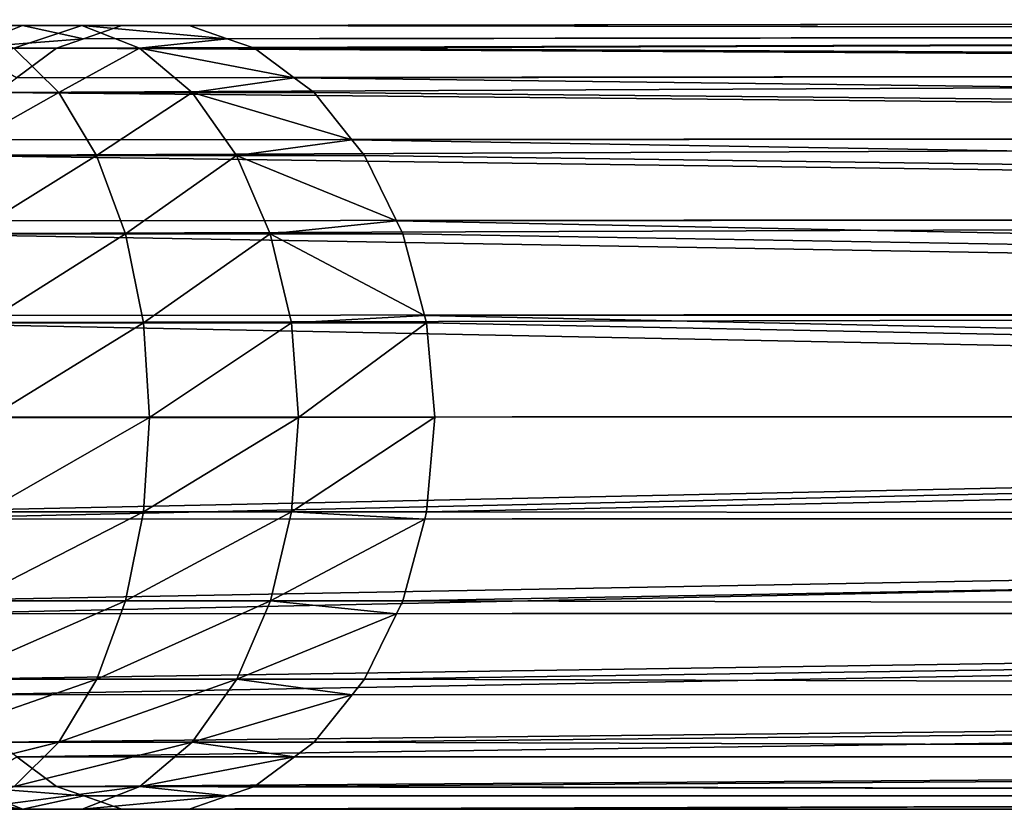
# Model space of a CAD drawing. Extents: x -0.346 to 0.346, y -0.089 to 0.
# Drawn here: x 0.12 to 0.159, y -0.088 to -0.056 of the extents above; entities that cross this region are included whole.
import ezdxf

# ---------------------------------------------------------------- set-up
doc = ezdxf.new("R2010")
doc.units = 0
doc.layers.add('L1_ROHR_FARBE', color=7, linetype='CONTINUOUS')

msp = doc.modelspace()

# ---------------------------------------------------------------- linework, layer by layer
at = {"layer": 'L1_ROHR_FARBE', "color": 253, "invisible_edges": 8}
for points in [[(0.310471, -0.056235, 0.233551), (0.12373, -0.056466, 0.049582), (0.125094, -0.056466, 0.048218), (0.310471, -0.056235, 0.233551)], [(0.307543, -0.05678, 0.23648), (0.12373, -0.056466, 0.049582), (0.310471, -0.056235, 0.233551), (0.307543, -0.05678, 0.23648)], [(0.310471, -0.056235, 0.233551), (0.125094, -0.056466, 0.048218), (0.126457, -0.056466, 0.046854), (0.310471, -0.056235, 0.233551)], [(0.310471, -0.056235, 0.233551), (0.126457, -0.056466, 0.046854), (0.313399, -0.05678, 0.230623), (0.310471, -0.056235, 0.233551)], [(0.117376, -0.057392, 0.048919), (0.115313, -0.056471, 0.042871), (0.11971, -0.056469, 0.04599), (0.117376, -0.057392, 0.048919)], [(0.11971, -0.056469, 0.04599), (0.115313, -0.056471, 0.042871), (0.117365, -0.056471, 0.039605), (0.11971, -0.056469, 0.04599)], [(0.11971, -0.056469, 0.04599), (0.117365, -0.056471, 0.039605), (0.122115, -0.056469, 0.042974), (0.11971, -0.056469, 0.04599)], [(0.122115, -0.056469, 0.042974), (0.117365, -0.056471, 0.039605), (0.119357, -0.057395, 0.036434), (0.122115, -0.056469, 0.042974)], [(0.122185, -0.057005, 0.051128), (0.117376, -0.057392, 0.048919), (0.11971, -0.056469, 0.04599), (0.122185, -0.057005, 0.051128)], [(0.122115, -0.056469, 0.042974), (0.119357, -0.057395, 0.036434), (0.12445, -0.057392, 0.040046), (0.122115, -0.056469, 0.042974)], [(0.12373, -0.056466, 0.049582), (0.11971, -0.056469, 0.04599), (0.125094, -0.056466, 0.048218), (0.12373, -0.056466, 0.049582)], [(0.122185, -0.057005, 0.051128), (0.11971, -0.056469, 0.04599), (0.12373, -0.056466, 0.049582), (0.122185, -0.057005, 0.051128)], [(0.125094, -0.056466, 0.048218), (0.11971, -0.056469, 0.04599), (0.122115, -0.056469, 0.042974), (0.125094, -0.056466, 0.048218)], [(0.126457, -0.056466, 0.046854), (0.122115, -0.056469, 0.042974), (0.128002, -0.057005, 0.045309), (0.126457, -0.056466, 0.046854)], [(0.125094, -0.056466, 0.048218), (0.122115, -0.056469, 0.042974), (0.126457, -0.056466, 0.046854), (0.125094, -0.056466, 0.048218)], [(0.128002, -0.057005, 0.045309), (0.122115, -0.056469, 0.042974), (0.12445, -0.057392, 0.040046), (0.128002, -0.057005, 0.045309)], [(0.307543, -0.05678, 0.23648), (0.122185, -0.057005, 0.051128), (0.12373, -0.056466, 0.049582), (0.307543, -0.05678, 0.23648)], [(0.313399, -0.05678, 0.230623), (0.126457, -0.056466, 0.046854), (0.128002, -0.057005, 0.045309), (0.313399, -0.05678, 0.230623)], [(0.121082, -0.057389, 0.052231), (0.117376, -0.057392, 0.048919), (0.122185, -0.057005, 0.051128), (0.121082, -0.057389, 0.052231)], [(0.307543, -0.05678, 0.23648), (0.121082, -0.057389, 0.052231), (0.122185, -0.057005, 0.051128), (0.307543, -0.05678, 0.23648)], [(0.304815, -0.058378, 0.23921), (0.121082, -0.057389, 0.052231), (0.307543, -0.05678, 0.23648), (0.304815, -0.058378, 0.23921)], [(0.128002, -0.057005, 0.045309), (0.12445, -0.057392, 0.040046), (0.129105, -0.057389, 0.044206), (0.128002, -0.057005, 0.045309)], [(0.313399, -0.05678, 0.230623), (0.128002, -0.057005, 0.045309), (0.129105, -0.057389, 0.044206), (0.313399, -0.05678, 0.230623)], [(0.313399, -0.05678, 0.230623), (0.129105, -0.057389, 0.044206), (0.316128, -0.058378, 0.227895), (0.313399, -0.05678, 0.230623)], [(0.119357, -0.057395, 0.036434), (0.115375, -0.059191, 0.030338), (0.121175, -0.059188, 0.033543), (0.119357, -0.057395, 0.036434)], [(0.119472, -0.058585, 0.053842), (0.117376, -0.057392, 0.048919), (0.121082, -0.057389, 0.052231), (0.119472, -0.058585, 0.053842)], [(0.12445, -0.057392, 0.040046), (0.119357, -0.057395, 0.036434), (0.121175, -0.059188, 0.033543), (0.12445, -0.057392, 0.040046)], [(0.304815, -0.058378, 0.23921), (0.119472, -0.058585, 0.053842), (0.121082, -0.057389, 0.052231), (0.304815, -0.058378, 0.23921)], [(0.12445, -0.057392, 0.040046), (0.121175, -0.059188, 0.033543), (0.126579, -0.059185, 0.037376), (0.12445, -0.057392, 0.040046)], [(0.129105, -0.057389, 0.044206), (0.12445, -0.057392, 0.040046), (0.130716, -0.058585, 0.042595), (0.129105, -0.057389, 0.044206)], [(0.130716, -0.058585, 0.042595), (0.12445, -0.057392, 0.040046), (0.126579, -0.059185, 0.037376), (0.130716, -0.058585, 0.042595)], [(0.316128, -0.058378, 0.227895), (0.129105, -0.057389, 0.044206), (0.130716, -0.058585, 0.042595), (0.316128, -0.058378, 0.227895)], [(0.304815, -0.058378, 0.23921), (0.118668, -0.059182, 0.054647), (0.119472, -0.058585, 0.053842), (0.304815, -0.058378, 0.23921)], [(0.302473, -0.060921, 0.241554), (0.118668, -0.059182, 0.054647), (0.304815, -0.058378, 0.23921), (0.302473, -0.060921, 0.241554)], [(0.130716, -0.058585, 0.042595), (0.126579, -0.059185, 0.037376), (0.131521, -0.059182, 0.041791), (0.130716, -0.058585, 0.042595)], [(0.316128, -0.058378, 0.227895), (0.130716, -0.058585, 0.042595), (0.318471, -0.060921, 0.225552), (0.316128, -0.058378, 0.227895)], [(0.318471, -0.060921, 0.225552), (0.130716, -0.058585, 0.042595), (0.131521, -0.059182, 0.041791), (0.318471, -0.060921, 0.225552)], [(0.121175, -0.059188, 0.033543), (0.115375, -0.059191, 0.030338), (0.116628, -0.061749, 0.027737), (0.121175, -0.059188, 0.033543)], [(0.121175, -0.059188, 0.033543), (0.116628, -0.061749, 0.027737), (0.122711, -0.061746, 0.031099), (0.121175, -0.059188, 0.033543)], [(0.302473, -0.060921, 0.241554), (0.117137, -0.061102, 0.056179), (0.118668, -0.059182, 0.054647), (0.302473, -0.060921, 0.241554)], [(0.126579, -0.059185, 0.037376), (0.121175, -0.059188, 0.033543), (0.122711, -0.061746, 0.031099), (0.126579, -0.059185, 0.037376)], [(0.126579, -0.059185, 0.037376), (0.122711, -0.061746, 0.031099), (0.12838, -0.061743, 0.03512), (0.126579, -0.059185, 0.037376)], [(0.131521, -0.059182, 0.041791), (0.126579, -0.059185, 0.037376), (0.133053, -0.061102, 0.04026), (0.131521, -0.059182, 0.041791)], [(0.133053, -0.061102, 0.04026), (0.126579, -0.059185, 0.037376), (0.12838, -0.061743, 0.03512), (0.133053, -0.061102, 0.04026)], [(0.318471, -0.060921, 0.225552), (0.131521, -0.059182, 0.041791), (0.133053, -0.061102, 0.04026), (0.318471, -0.060921, 0.225552)], [(0.302473, -0.060921, 0.241554), (0.116628, -0.06174, 0.056689), (0.117137, -0.061102, 0.056179), (0.302473, -0.060921, 0.241554)], [(0.300676, -0.064235, 0.243353), (0.116628, -0.06174, 0.056689), (0.302473, -0.060921, 0.241554), (0.300676, -0.064235, 0.243353)], [(0.318471, -0.060921, 0.225552), (0.133053, -0.061102, 0.04026), (0.32027, -0.064235, 0.223755), (0.318471, -0.060921, 0.225552)], [(0.133053, -0.061102, 0.04026), (0.12838, -0.061743, 0.03512), (0.133563, -0.06174, 0.03975), (0.133053, -0.061102, 0.04026)], [(0.32027, -0.064235, 0.223755), (0.133053, -0.061102, 0.04026), (0.133563, -0.06174, 0.03975), (0.32027, -0.064235, 0.223755)], [(0.116628, -0.06174, 0.056689), (0.300676, -0.064235, 0.243353), (0.115337, -0.064387, 0.057982), (0.116628, -0.06174, 0.056689)], [(0.122711, -0.061746, 0.031099), (0.116628, -0.061749, 0.027737), (0.117579, -0.064923, 0.025764), (0.122711, -0.061746, 0.031099)], [(0.123878, -0.06492, 0.029244), (0.122711, -0.061746, 0.031099), (0.117579, -0.064923, 0.025764), (0.123878, -0.06492, 0.029244)], [(0.12838, -0.061743, 0.03512), (0.122711, -0.061746, 0.031099), (0.123878, -0.06492, 0.029244), (0.12838, -0.061743, 0.03512)], [(0.129747, -0.064917, 0.033407), (0.12838, -0.061743, 0.03512), (0.123878, -0.06492, 0.029244), (0.129747, -0.064917, 0.033407)], [(0.134855, -0.064387, 0.038459), (0.133563, -0.06174, 0.03975), (0.12838, -0.061743, 0.03512), (0.134855, -0.064387, 0.038459)], [(0.134855, -0.064387, 0.038459), (0.12838, -0.061743, 0.03512), (0.129747, -0.064917, 0.033407), (0.134855, -0.064387, 0.038459)], [(0.32027, -0.064235, 0.223755), (0.133563, -0.06174, 0.03975), (0.134855, -0.064387, 0.038459), (0.32027, -0.064235, 0.223755)], [(0.300676, -0.064235, 0.243353), (0.11508, -0.064914, 0.05824), (0.115337, -0.064387, 0.057982), (0.300676, -0.064235, 0.243353)], [(0.300676, -0.064235, 0.243353), (0.299547, -0.068094, 0.244485), (0.11508, -0.064914, 0.05824), (0.300676, -0.064235, 0.243353)], [(0.135113, -0.064914, 0.038202), (0.134855, -0.064387, 0.038459), (0.129747, -0.064917, 0.033407), (0.135113, -0.064914, 0.038202)], [(0.321401, -0.068094, 0.222626), (0.32027, -0.064235, 0.223755), (0.134855, -0.064387, 0.038459), (0.321401, -0.068094, 0.222626)], [(0.134855, -0.064387, 0.038459), (0.135113, -0.064914, 0.038202), (0.321401, -0.068094, 0.222626), (0.134855, -0.064387, 0.038459)], [(0.11508, -0.064914, 0.05824), (0.299547, -0.068094, 0.244485), (0.114194, -0.068221, 0.059128), (0.11508, -0.064914, 0.05824)], [(0.123878, -0.06492, 0.029244), (0.117579, -0.064923, 0.025764), (0.118174, -0.06853, 0.024533), (0.123878, -0.06492, 0.029244)], [(0.124606, -0.068527, 0.028087), (0.123878, -0.06492, 0.029244), (0.118174, -0.06853, 0.024533), (0.124606, -0.068527, 0.028087)], [(0.129747, -0.064917, 0.033407), (0.123878, -0.06492, 0.029244), (0.124606, -0.068527, 0.028087), (0.129747, -0.064917, 0.033407)], [(0.130601, -0.068524, 0.032339), (0.129747, -0.064917, 0.033407), (0.124606, -0.068527, 0.028087), (0.130601, -0.068524, 0.032339)], [(0.136001, -0.068221, 0.037316), (0.135113, -0.064914, 0.038202), (0.129747, -0.064917, 0.033407), (0.136001, -0.068221, 0.037316)], [(0.136001, -0.068221, 0.037316), (0.129747, -0.064917, 0.033407), (0.130601, -0.068524, 0.032339), (0.136001, -0.068221, 0.037316)], [(0.321401, -0.068094, 0.222626), (0.135113, -0.064914, 0.038202), (0.136001, -0.068221, 0.037316), (0.321401, -0.068094, 0.222626)], [(0.299547, -0.068094, 0.244485), (0.114114, -0.068521, 0.059208), (0.114194, -0.068221, 0.059128), (0.299547, -0.068094, 0.244485)], [(0.299547, -0.068094, 0.244485), (0.299163, -0.072235, 0.244871), (0.114114, -0.068521, 0.059208), (0.299547, -0.068094, 0.244485)], [(0.321788, -0.072235, 0.222241), (0.321401, -0.068094, 0.222626), (0.136001, -0.068221, 0.037316), (0.321788, -0.072235, 0.222241)], [(0.299163, -0.072235, 0.244871), (0.113786, -0.07235, 0.059538), (0.114114, -0.068521, 0.059208), (0.299163, -0.072235, 0.244871)], [(0.124606, -0.068527, 0.028087), (0.118174, -0.06853, 0.024533), (0.118377, -0.072359, 0.024115), (0.124606, -0.068527, 0.028087)], [(0.124855, -0.072356, 0.027695), (0.124606, -0.068527, 0.028087), (0.118377, -0.072359, 0.024115), (0.124855, -0.072356, 0.027695)], [(0.130601, -0.068524, 0.032339), (0.124606, -0.068527, 0.028087), (0.124855, -0.072356, 0.027695), (0.130601, -0.068524, 0.032339)], [(0.130892, -0.072353, 0.031977), (0.130601, -0.068524, 0.032339), (0.124855, -0.072356, 0.027695), (0.130892, -0.072353, 0.031977)], [(0.136081, -0.068521, 0.037236), (0.136001, -0.068221, 0.037316), (0.130601, -0.068524, 0.032339), (0.136081, -0.068521, 0.037236)], [(0.136081, -0.068521, 0.037236), (0.130601, -0.068524, 0.032339), (0.130892, -0.072353, 0.031977), (0.136081, -0.068521, 0.037236)], [(0.136411, -0.07235, 0.036908), (0.136081, -0.068521, 0.037236), (0.130892, -0.072353, 0.031977), (0.136411, -0.07235, 0.036908)], [(0.136001, -0.068221, 0.037316), (0.136081, -0.068521, 0.037236), (0.321788, -0.072235, 0.222241), (0.136001, -0.068221, 0.037316)], [(0.321788, -0.072235, 0.222241), (0.136081, -0.068521, 0.037236), (0.136411, -0.07235, 0.036908), (0.321788, -0.072235, 0.222241)], [(0.299163, -0.072235, 0.244871), (0.114116, -0.076179, 0.05921), (0.113786, -0.07235, 0.059538), (0.299163, -0.072235, 0.244871)], [(0.299163, -0.072235, 0.244871), (0.114196, -0.076478, 0.05913), (0.114116, -0.076179, 0.05921), (0.299163, -0.072235, 0.244871)], [(0.29955, -0.076376, 0.244487), (0.114196, -0.076478, 0.05913), (0.299163, -0.072235, 0.244871), (0.29955, -0.076376, 0.244487)], [(0.124855, -0.072356, 0.027695), (0.118176, -0.076188, 0.024535), (0.124609, -0.076185, 0.028089), (0.124855, -0.072356, 0.027695)], [(0.124855, -0.072356, 0.027695), (0.118377, -0.072359, 0.024115), (0.118176, -0.076188, 0.024535), (0.124855, -0.072356, 0.027695)], [(0.130892, -0.072353, 0.031977), (0.124609, -0.076185, 0.028089), (0.130603, -0.076182, 0.032341), (0.130892, -0.072353, 0.031977)], [(0.130892, -0.072353, 0.031977), (0.124855, -0.072356, 0.027695), (0.124609, -0.076185, 0.028089), (0.130892, -0.072353, 0.031977)], [(0.136411, -0.07235, 0.036908), (0.130603, -0.076182, 0.032341), (0.136083, -0.076179, 0.037238), (0.136411, -0.07235, 0.036908)], [(0.136411, -0.07235, 0.036908), (0.130892, -0.072353, 0.031977), (0.130603, -0.076182, 0.032341), (0.136411, -0.07235, 0.036908)], [(0.321788, -0.072235, 0.222241), (0.136411, -0.07235, 0.036908), (0.136083, -0.076179, 0.037238), (0.321788, -0.072235, 0.222241)], [(0.321788, -0.072235, 0.222241), (0.136083, -0.076179, 0.037238), (0.321404, -0.076376, 0.222628), (0.321788, -0.072235, 0.222241)], [(0.124609, -0.076185, 0.028089), (0.117584, -0.079795, 0.025769), (0.123882, -0.079792, 0.029249), (0.124609, -0.076185, 0.028089)], [(0.124609, -0.076185, 0.028089), (0.118176, -0.076188, 0.024535), (0.117584, -0.079795, 0.025769), (0.124609, -0.076185, 0.028089)], [(0.130603, -0.076182, 0.032341), (0.123882, -0.079792, 0.029249), (0.129751, -0.079788, 0.033412), (0.130603, -0.076182, 0.032341)], [(0.130603, -0.076182, 0.032341), (0.124609, -0.076185, 0.028089), (0.123882, -0.079792, 0.029249), (0.130603, -0.076182, 0.032341)], [(0.136003, -0.076478, 0.037318), (0.130603, -0.076182, 0.032341), (0.129751, -0.079788, 0.033412), (0.136003, -0.076478, 0.037318)], [(0.136083, -0.076179, 0.037238), (0.130603, -0.076182, 0.032341), (0.136003, -0.076478, 0.037318), (0.136083, -0.076179, 0.037238)], [(0.321404, -0.076376, 0.222628), (0.136083, -0.076179, 0.037238), (0.136003, -0.076478, 0.037318), (0.321404, -0.076376, 0.222628)], [(0.29955, -0.076376, 0.244487), (0.115084, -0.079785, 0.058244), (0.114196, -0.076478, 0.05913), (0.29955, -0.076376, 0.244487)], [(0.29955, -0.076376, 0.244487), (0.115342, -0.080313, 0.057987), (0.115084, -0.079785, 0.058244), (0.29955, -0.076376, 0.244487)], [(0.300681, -0.080235, 0.243358), (0.115342, -0.080313, 0.057987), (0.29955, -0.076376, 0.244487), (0.300681, -0.080235, 0.243358)], [(0.136003, -0.076478, 0.037318), (0.129751, -0.079788, 0.033412), (0.135117, -0.079785, 0.038206), (0.136003, -0.076478, 0.037318)], [(0.321404, -0.076376, 0.222628), (0.135117, -0.079785, 0.038206), (0.320275, -0.080235, 0.22376), (0.321404, -0.076376, 0.222628)], [(0.321404, -0.076376, 0.222628), (0.136003, -0.076478, 0.037318), (0.135117, -0.079785, 0.038206), (0.321404, -0.076376, 0.222628)], [(0.123882, -0.079792, 0.029249), (0.116635, -0.082969, 0.027744), (0.122718, -0.082966, 0.031105), (0.123882, -0.079792, 0.029249)], [(0.123882, -0.079792, 0.029249), (0.117584, -0.079795, 0.025769), (0.116635, -0.082969, 0.027744), (0.123882, -0.079792, 0.029249)], [(0.129751, -0.079788, 0.033412), (0.122718, -0.082966, 0.031105), (0.128386, -0.082963, 0.035126), (0.129751, -0.079788, 0.033412)], [(0.129751, -0.079788, 0.033412), (0.123882, -0.079792, 0.029249), (0.122718, -0.082966, 0.031105), (0.129751, -0.079788, 0.033412)], [(0.13486, -0.080313, 0.038464), (0.129751, -0.079788, 0.033412), (0.128386, -0.082963, 0.035126), (0.13486, -0.080313, 0.038464)], [(0.135117, -0.079785, 0.038206), (0.129751, -0.079788, 0.033412), (0.13486, -0.080313, 0.038464), (0.135117, -0.079785, 0.038206)], [(0.320275, -0.080235, 0.22376), (0.135117, -0.079785, 0.038206), (0.13486, -0.080313, 0.038464), (0.320275, -0.080235, 0.22376)], [(0.300681, -0.080235, 0.243358), (0.116634, -0.08296, 0.056696), (0.115342, -0.080313, 0.057987), (0.300681, -0.080235, 0.243358)], [(0.300681, -0.080235, 0.243358), (0.117144, -0.083598, 0.056186), (0.116634, -0.08296, 0.056696), (0.300681, -0.080235, 0.243358)], [(0.300681, -0.080235, 0.243358), (0.30248, -0.083548, 0.241561), (0.117144, -0.083598, 0.056186), (0.300681, -0.080235, 0.243358)], [(0.13486, -0.080313, 0.038464), (0.128386, -0.082963, 0.035126), (0.133569, -0.08296, 0.039757), (0.13486, -0.080313, 0.038464)], [(0.318478, -0.083548, 0.225559), (0.320275, -0.080235, 0.22376), (0.133569, -0.08296, 0.039757), (0.318478, -0.083548, 0.225559)], [(0.320275, -0.080235, 0.22376), (0.13486, -0.080313, 0.038464), (0.133569, -0.08296, 0.039757), (0.320275, -0.080235, 0.22376)], [(0.121183, -0.085523, 0.033551), (0.122718, -0.082966, 0.031105), (0.115383, -0.085526, 0.030346), (0.121183, -0.085523, 0.033551)], [(0.122718, -0.082966, 0.031105), (0.116635, -0.082969, 0.027744), (0.115383, -0.085526, 0.030346), (0.122718, -0.082966, 0.031105)], [(0.126587, -0.08552, 0.037385), (0.128386, -0.082963, 0.035126), (0.121183, -0.085523, 0.033551), (0.126587, -0.08552, 0.037385)], [(0.128386, -0.082963, 0.035126), (0.122718, -0.082966, 0.031105), (0.121183, -0.085523, 0.033551), (0.128386, -0.082963, 0.035126)], [(0.13306, -0.083598, 0.040267), (0.128386, -0.082963, 0.035126), (0.126587, -0.08552, 0.037385), (0.13306, -0.083598, 0.040267)], [(0.13306, -0.083598, 0.040267), (0.133569, -0.08296, 0.039757), (0.128386, -0.082963, 0.035126), (0.13306, -0.083598, 0.040267)], [(0.318478, -0.083548, 0.225559), (0.133569, -0.08296, 0.039757), (0.13306, -0.083598, 0.040267), (0.318478, -0.083548, 0.225559)], [(0.30248, -0.083548, 0.241561), (0.118676, -0.085517, 0.054655), (0.117144, -0.083598, 0.056186), (0.30248, -0.083548, 0.241561)], [(0.30248, -0.083548, 0.241561), (0.119481, -0.086114, 0.053851), (0.118676, -0.085517, 0.054655), (0.30248, -0.083548, 0.241561)], [(0.30248, -0.083548, 0.241561), (0.304824, -0.086091, 0.239218), (0.119481, -0.086114, 0.053851), (0.30248, -0.083548, 0.241561)], [(0.131529, -0.085517, 0.041799), (0.13306, -0.083598, 0.040267), (0.126587, -0.08552, 0.037385), (0.131529, -0.085517, 0.041799)], [(0.316136, -0.086091, 0.227903), (0.318478, -0.083548, 0.225559), (0.131529, -0.085517, 0.041799), (0.316136, -0.086091, 0.227903)], [(0.318478, -0.083548, 0.225559), (0.13306, -0.083598, 0.040267), (0.131529, -0.085517, 0.041799), (0.318478, -0.083548, 0.225559)], [(0.119367, -0.087315, 0.036443), (0.121183, -0.085523, 0.033551), (0.113902, -0.087318, 0.033424), (0.119367, -0.087315, 0.036443)], [(0.121183, -0.085523, 0.033551), (0.115383, -0.085526, 0.030346), (0.113902, -0.087318, 0.033424), (0.121183, -0.085523, 0.033551)], [(0.124459, -0.087313, 0.040056), (0.126587, -0.08552, 0.037385), (0.119367, -0.087315, 0.036443), (0.124459, -0.087313, 0.040056)], [(0.126587, -0.08552, 0.037385), (0.121183, -0.085523, 0.033551), (0.119367, -0.087315, 0.036443), (0.126587, -0.08552, 0.037385)], [(0.130725, -0.086114, 0.042604), (0.126587, -0.08552, 0.037385), (0.124459, -0.087313, 0.040056), (0.130725, -0.086114, 0.042604)], [(0.130725, -0.086114, 0.042604), (0.131529, -0.085517, 0.041799), (0.126587, -0.08552, 0.037385), (0.130725, -0.086114, 0.042604)], [(0.316136, -0.086091, 0.227903), (0.131529, -0.085517, 0.041799), (0.130725, -0.086114, 0.042604), (0.316136, -0.086091, 0.227903)], [(0.119481, -0.086114, 0.053851), (0.121092, -0.08731, 0.05224), (0.117385, -0.087312, 0.048928), (0.119481, -0.086114, 0.053851)], [(0.304824, -0.086091, 0.239218), (0.121092, -0.08731, 0.05224), (0.119481, -0.086114, 0.053851), (0.304824, -0.086091, 0.239218)], [(0.304824, -0.086091, 0.239218), (0.307553, -0.087689, 0.23649), (0.121092, -0.08731, 0.05224), (0.304824, -0.086091, 0.239218)], [(0.129115, -0.08731, 0.044215), (0.130725, -0.086114, 0.042604), (0.124459, -0.087313, 0.040056), (0.129115, -0.08731, 0.044215)], [(0.313408, -0.087689, 0.230633), (0.316136, -0.086091, 0.227903), (0.129115, -0.08731, 0.044215), (0.313408, -0.087689, 0.230633)], [(0.316136, -0.086091, 0.227903), (0.130725, -0.086114, 0.042604), (0.129115, -0.08731, 0.044215), (0.316136, -0.086091, 0.227903)], [(0.117385, -0.087312, 0.048928), (0.11972, -0.088235, 0.046), (0.113331, -0.087314, 0.046052), (0.117385, -0.087312, 0.048928)], [(0.113331, -0.087314, 0.046052), (0.11972, -0.088235, 0.046), (0.115323, -0.088238, 0.042881), (0.113331, -0.087314, 0.046052)], [(0.122124, -0.088236, 0.042984), (0.124459, -0.087313, 0.040056), (0.117375, -0.088238, 0.039615), (0.122124, -0.088236, 0.042984)], [(0.124459, -0.087313, 0.040056), (0.119367, -0.087315, 0.036443), (0.117375, -0.088238, 0.039615), (0.124459, -0.087313, 0.040056)], [(0.121092, -0.08731, 0.05224), (0.122195, -0.087694, 0.051137), (0.117385, -0.087312, 0.048928), (0.121092, -0.08731, 0.05224)], [(0.122195, -0.087694, 0.051137), (0.11972, -0.088235, 0.046), (0.117385, -0.087312, 0.048928), (0.122195, -0.087694, 0.051137)], [(0.307553, -0.087689, 0.23649), (0.122195, -0.087694, 0.051137), (0.121092, -0.08731, 0.05224), (0.307553, -0.087689, 0.23649)], [(0.128012, -0.087694, 0.045318), (0.124459, -0.087313, 0.040056), (0.122124, -0.088236, 0.042984), (0.128012, -0.087694, 0.045318)], [(0.128012, -0.087694, 0.045318), (0.129115, -0.08731, 0.044215), (0.124459, -0.087313, 0.040056), (0.128012, -0.087694, 0.045318)], [(0.313408, -0.087689, 0.230633), (0.129115, -0.08731, 0.044215), (0.128012, -0.087694, 0.045318), (0.313408, -0.087689, 0.230633)], [(0.122195, -0.087694, 0.051137), (0.12374, -0.088233, 0.049592), (0.11972, -0.088235, 0.046), (0.122195, -0.087694, 0.051137)], [(0.126467, -0.088233, 0.046864), (0.128012, -0.087694, 0.045318), (0.122124, -0.088236, 0.042984), (0.126467, -0.088233, 0.046864)], [(0.307553, -0.087689, 0.23649), (0.12374, -0.088233, 0.049592), (0.122195, -0.087694, 0.051137), (0.307553, -0.087689, 0.23649)], [(0.307553, -0.087689, 0.23649), (0.310481, -0.088235, 0.233561), (0.12374, -0.088233, 0.049592), (0.307553, -0.087689, 0.23649)], [(0.310481, -0.088235, 0.233561), (0.313408, -0.087689, 0.230633), (0.126467, -0.088233, 0.046864), (0.310481, -0.088235, 0.233561)], [(0.313408, -0.087689, 0.230633), (0.128012, -0.087694, 0.045318), (0.126467, -0.088233, 0.046864), (0.313408, -0.087689, 0.230633)], [(0.11972, -0.088235, 0.046), (0.122124, -0.088236, 0.042984), (0.115323, -0.088238, 0.042881), (0.11972, -0.088235, 0.046)], [(0.122124, -0.088236, 0.042984), (0.117375, -0.088238, 0.039615), (0.115323, -0.088238, 0.042881), (0.122124, -0.088236, 0.042984)], [(0.12374, -0.088233, 0.049592), (0.125103, -0.088233, 0.048228), (0.11972, -0.088235, 0.046), (0.12374, -0.088233, 0.049592)], [(0.125103, -0.088233, 0.048228), (0.122124, -0.088236, 0.042984), (0.11972, -0.088235, 0.046), (0.125103, -0.088233, 0.048228)], [(0.125103, -0.088233, 0.048228), (0.126467, -0.088233, 0.046864), (0.122124, -0.088236, 0.042984), (0.125103, -0.088233, 0.048228)], [(0.310481, -0.088235, 0.233561), (0.125103, -0.088233, 0.048228), (0.12374, -0.088233, 0.049592), (0.310481, -0.088235, 0.233561)], [(0.310481, -0.088235, 0.233561), (0.126467, -0.088233, 0.046864), (0.125103, -0.088233, 0.048228), (0.310481, -0.088235, 0.233561)]]:
    msp.add_3dface(points, dxfattribs=at)

doc.saveas('drawing.dxf')
